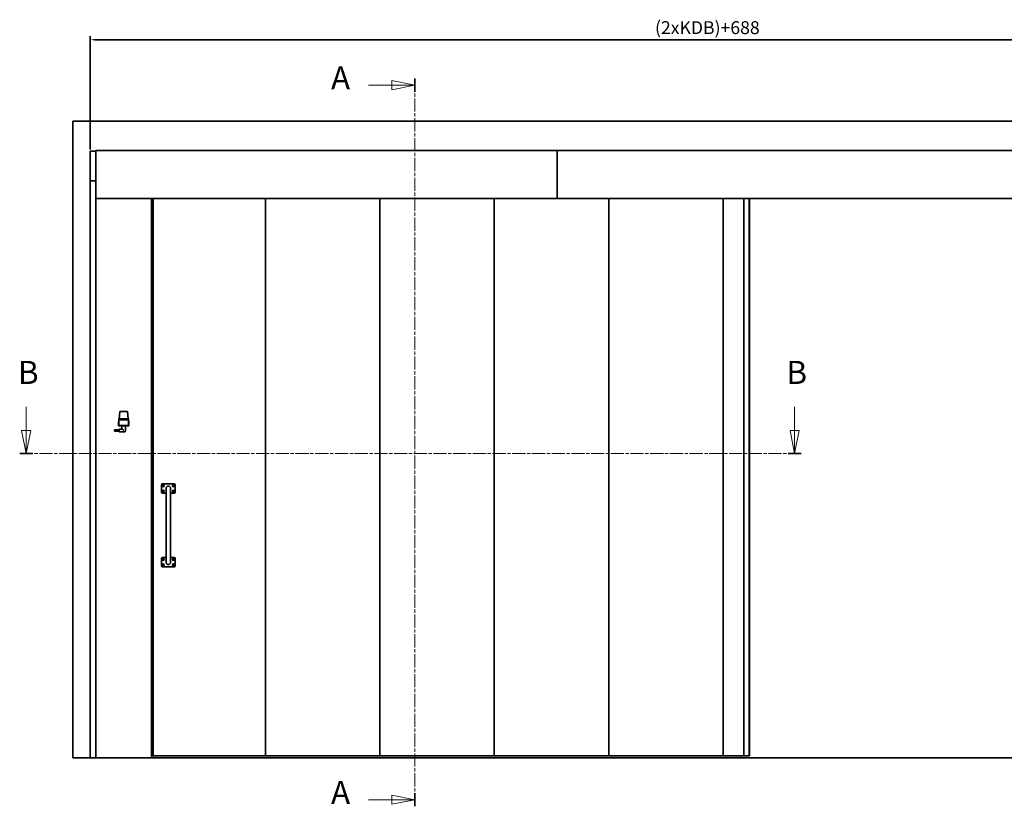
# Model space of a CAD drawing. Units: millimetres. Extents: x -52677 to -39420, y -136977 to -133260.
# Drawn here: x -44490 to -43957, y -134238 to -133812 of the extents above; entities that cross this region are included whole.
import ezdxf

# ---------------------------------------------------------------- set-up
doc = ezdxf.new("R2010")
doc.units = ezdxf.units.MM
doc.linetypes.add('CHAIN', pattern=[0.3543, 0.2362, -0.0295, 0.0591, -0.0295])
doc.linetypes.add('LONG_DASH_DOTTED', pattern=[0.3001, 0.2362, -0.0295, 0.0049, -0.0295])
for name, color, linetype, lineweight in [('AM_0', 7, 'Continuous', 50), ('AM_5', 2, 'Continuous', 35), ('Section View Lines', 7, 'LONG_DASH_DOTTED', 18), ('Visible Edges', 7, 'Continuous', 35)]:
    doc.layers.add(name, color=color, linetype=linetype, lineweight=lineweight)
doc.styles.get("Standard").update_dxf_attribs({"font": 'ISOCP.SHX'})
doc.styles.add('Standard_5_0', font='arial.ttf')
doc.dimstyles.new('AM_ISO$0', dxfattribs={"dimtxt": 3.5, "dimasz": 3, "dimexe": 2, "dimexo": 1, "dimgap": 1.8, "dimtad": 1, "dimdsep": 46, "dimtxsty": 'Standard', "dimcen": 0, "dimclrd": 256, "dimclre": 256, "dimclrt": 6, "dimadec": 0, "dimazin": 2, "dimtp": 0.1, "dimtm": 0.1, "dimtfac": 0.71, "dimtmove": 0, "dimatfit": 3, "dimfxl": 1, "dimlwd": -1, "dimlwe": -1, "dimarcsym": 0})

# ---------------------------------------------------------------- blocks, each defined once
blk = doc.blocks.new('2dTransSection0')
at = {"layer": 'Section View Lines', "linetype": 'Continuous'}
for p, q in [((141.72, 564.72), (136.72, 565.72)), ((136.72, 565.72), (136.72, 563.72)), ((131.62, 564.72), (136.72, 564.72)), ((136.72, 564.72), (141.72, 564.72)), ((136.72, 563.72), (141.72, 564.72)), ((141.72, 409.78), (136.72, 410.78)), ((136.72, 410.78), (136.72, 408.78)), ((131.62, 409.78), (136.72, 409.78)), ((136.72, 409.78), (141.72, 409.78)), ((136.72, 408.78), (141.72, 409.78))]:
    blk.add_line(p, q, dxfattribs=at)
at = {"layer": 'Section View Lines', "linetype": 'CHAIN', "ltscale": 12.148087}
blk.add_line((141.72, 566.15), (141.72, 408.34), dxfattribs=at)
at = {"layer": 'Section View Lines', "linetype": 'Continuous', "lineweight": 35}
for p, q in [((141.72, 566.15), (141.72, 563.29)), ((141.72, 411.21), (141.72, 408.34))]:
    blk.add_line(p, q, dxfattribs=at)
at = {"layer": 'Section View Lines', "linetype": 'Continuous', "flags": 128}
for points in [[(136.72, 563.72), (141.72, 564.72), (136.72, 565.72), (136.72, 563.72)], [(136.72, 408.78), (141.72, 409.78), (136.72, 410.78), (136.72, 408.78)]]:
    blk.add_lwpolyline(points, dxfattribs=at)
at = {"layer": 'Section View Lines'}
for points in [[(136.72, 563.72), (141.72, 564.72), (136.72, 565.72), (136.72, 563.72)], [(136.72, 408.78), (141.72, 409.78), (136.72, 410.78), (136.72, 408.78)]]:
    blk.add_solid(points, dxfattribs=at)
at = {"layer": 'Section View Lines', "char_height": 5, "attachment_point": 7, "style": 'Standard_5_0'}
for insert in [(123.53, 562.22), (123.53, 407.28)]:
    blk.add_mtext('A', dxfattribs=dict(at, insert=insert))
blk = doc.blocks.new('2dTransSection1')
at = {"layer": 'Section View Lines', "linetype": 'Continuous'}
for p, q in [((57.46, 496.36), (57.46, 491.26)), ((224.03, 496.36), (224.03, 491.26)), ((56.46, 491.26), (57.46, 486.26)), ((58.46, 491.26), (56.46, 491.26)), ((57.46, 491.26), (57.46, 486.26)), ((57.46, 486.26), (58.46, 491.26)), ((223.03, 491.26), (224.03, 486.26)), ((225.03, 491.26), (223.03, 491.26)), ((224.03, 491.26), (224.03, 486.26)), ((224.03, 486.26), (225.03, 491.26))]:
    blk.add_line(p, q, dxfattribs=at)
at = {"layer": 'Section View Lines', "linetype": 'CHAIN', "ltscale": 12.055461}
blk.add_line((56.04, 486.26), (225.45, 486.26), dxfattribs=at)
at = {"layer": 'Section View Lines', "linetype": 'Continuous', "lineweight": 35}
for p, q in [((56.04, 486.26), (58.87, 486.26)), ((222.62, 486.26), (225.45, 486.26))]:
    blk.add_line(p, q, dxfattribs=at)
at = {"layer": 'Section View Lines', "linetype": 'Continuous', "flags": 128}
for points in [[(56.46, 491.26), (57.46, 486.26), (58.46, 491.26), (56.46, 491.26)], [(223.03, 491.26), (224.03, 486.26), (225.03, 491.26), (223.03, 491.26)]]:
    blk.add_lwpolyline(points, dxfattribs=at)
at = {"layer": 'Section View Lines'}
for points in [[(56.46, 491.26), (57.46, 486.26), (58.46, 491.26), (56.46, 491.26)], [(223.03, 491.26), (224.03, 486.26), (225.03, 491.26), (223.03, 491.26)]]:
    blk.add_solid(points, dxfattribs=at)
at = {"layer": 'Section View Lines', "char_height": 5, "attachment_point": 7, "style": 'Standard_5_0'}
for insert in [(55.66, 499.76), (222.24, 499.76)]:
    blk.add_mtext('B', dxfattribs=dict(at, insert=insert))
blk = doc.blocks.new('*D43')
at = {"layer": 'AM_5', "transparency": 16777216}
for p, q in [((-44452.1, -133882.29), (-44452.1, -133820.82)), ((-43783.25, -133881.98), (-43783.25, -133820.82)), ((-44449.1, -133822.82), (-43786.25, -133822.82))]:
    blk.add_line(p, q, dxfattribs=at)
for points in [[(-44449.1, -133822.32), (-44449.1, -133823.32), (-44452.1, -133822.82)], [(-43786.25, -133822.32), (-43786.25, -133823.32), (-43783.25, -133822.82)]]:
    blk.add_solid(points, dxfattribs=at)
at = {"layer": 'Defpoints', "color": 0, "transparency": 16777216}
for p in [(-43783.25, -133822.82), (-44452.1, -133883.29), (-43783.25, -133882.98)]:
    blk.add_point(p, dxfattribs=at)
at = {"layer": 'AM_5', "color": 6, "transparency": 16777216, "insert": (-44117.68, -133817.17), "char_height": 7, "attachment_point": 5}
blk.add_mtext('(2xKDB)+688', dxfattribs=at)
blk = doc.blocks.new('A$C84fe6ec9')
at = {"layer": 'Visible Edges'}
for p, q in [((48, 152.99), (48, 148.99)), ((55, 153.49), (48.5, 153.49)), ((50.5, 150.99), (50.5, 148.49)), ((53, 148.49), (53, 150.99)), ((55.5, 148.99), (55.5, 152.99)), ((48.5, 148.49), (50.5, 148.49)), ((50.5, 148.49), (50.5, 113.49)), ((53, 148.49), (53, 113.49)), ((53, 148.49), (55, 148.49)), ((48, 112.99), (48, 108.99)), ((50.5, 113.49), (48.5, 113.49)), ((50.5, 113.49), (50.5, 110.99)), ((53, 110.99), (53, 113.49)), ((55, 113.49), (53, 113.49)), ((55.5, 108.99), (55.5, 112.99)), ((48.5, 108.49), (55, 108.49))]:
    blk.add_line(p, q, dxfattribs=at)
for centre, radius in [((49, 152.49), 0.548), ((49, 149.49), 0.548), ((49, 152.49), 0.3), ((49, 149.49), 0.3), ((54.5, 152.49), 0.548), ((54.5, 149.49), 0.548), ((54.5, 152.49), 0.3), ((54.5, 149.49), 0.3), ((49, 112.49), 0.548), ((49, 112.49), 0.3), ((54.5, 112.49), 0.548), ((54.5, 112.49), 0.3), ((49, 109.49), 0.548), ((49, 109.49), 0.3), ((54.5, 109.49), 0.548), ((54.5, 109.49), 0.3)]:
    blk.add_circle(centre, radius, dxfattribs=at)
for centre, radius, start, end in [((48.5, 152.99), 0.5, 90, 180), ((48.78, 152.61), 0.05, 155.1245, 260.2247), ((48.78, 149.61), 0.05, 155.1245, 260.2247), ((48.78, 152.61), 0.05, 51.9645, 142.2409), ((48.78, 152.61), 0.05, 142.8157, 147.8462), ((48.74, 152.94), 0.303, 270.2744, 270.3749), ((48.48, 152.49), 0.303, 29.6395, 29.7256), ((48.79, 152.36), 0.05, 111.9645, 202.2409), ((48.79, 152.36), 0.05, 202.8157, 207.8462), ((48.48, 152.49), 0.303, 330.2744, 330.3749), ((48.74, 152.04), 0.303, 89.6395, 89.7256), ((48.78, 149.61), 0.05, 51.9645, 142.2409), ((48.78, 149.61), 0.05, 142.8157, 147.8462), ((48.74, 149.94), 0.303, 270.2744, 270.3749), ((48.48, 149.49), 0.303, 29.6395, 29.7256), ((48.79, 152.36), 0.05, 215.1245, 320.2247), ((48.48, 152.49), 0.303, 343.8306, 13.401), ((48.48, 149.49), 0.303, 343.8306, 13.401), ((48.74, 152.94), 0.303, 283.8306, 313.401), ((48.74, 149.94), 0.303, 283.8306, 313.401), ((48.74, 152.04), 0.303, 43.8306, 73.401), ((48.99, 152.74), 0.05, 95.1245, 200.2247), ((48.99, 149.74), 0.05, 95.1245, 200.2247), ((49.01, 152.24), 0.05, 171.9645, 262.2409), ((48.99, 152.74), 0.05, 351.9645, 82.2409), ((48.99, 152.74), 0.05, 82.8157, 87.8462), ((48.74, 152.94), 0.303, 329.6395, 329.7256), ((49.26, 152.94), 0.303, 210.2744, 210.3749), ((49.26, 152.04), 0.303, 149.6395, 149.7256), ((49.01, 152.24), 0.05, 262.8157, 267.8462), ((48.74, 152.04), 0.303, 30.2744, 30.3749), ((48.99, 149.74), 0.05, 351.9645, 82.2409), ((48.99, 149.74), 0.05, 82.8157, 87.8462), ((48.74, 149.94), 0.303, 329.6395, 329.7256), ((49.26, 149.94), 0.303, 210.2744, 210.3749), ((49.01, 152.24), 0.05, 275.1245, 20.2247), ((49.26, 152.94), 0.303, 223.8306, 253.401), ((49.26, 149.94), 0.303, 223.8306, 253.401), ((49.26, 152.04), 0.303, 103.8306, 133.401), ((49.21, 152.62), 0.05, 35.1245, 140.2247), ((49.21, 149.62), 0.05, 35.1245, 140.2247), ((49.22, 152.37), 0.05, 231.9645, 322.2409), ((49.52, 152.49), 0.303, 163.8306, 193.401), ((49.52, 149.49), 0.303, 163.8306, 193.401), ((49.21, 152.62), 0.05, 291.9645, 22.2409), ((49.22, 152.37), 0.05, 335.1245, 80.2247), ((49.21, 149.62), 0.05, 291.9645, 22.2409), ((49.22, 149.37), 0.05, 335.1245, 80.2247), ((49.21, 152.62), 0.05, 22.8157, 27.8462), ((49.26, 152.94), 0.303, 269.6395, 269.7256), ((49.52, 152.49), 0.303, 150.2744, 150.3749), ((49.22, 152.37), 0.05, 322.8157, 327.8462), ((49.26, 152.04), 0.303, 90.2744, 90.3749), ((49.52, 152.49), 0.303, 209.6395, 209.7256), ((49.21, 149.62), 0.05, 22.8157, 27.8462), ((49.26, 149.94), 0.303, 269.6395, 269.7256), ((49.52, 149.49), 0.303, 150.2744, 150.3749), ((51.75, 150.99), 1.25, 354.8838, 185.1162), ((51.75, 150.99), 1.25, 0, 180), ((54.28, 152.61), 0.05, 155.1245, 260.2247), ((54.28, 149.61), 0.05, 155.1245, 260.2247), ((54.28, 152.61), 0.05, 51.9645, 142.2409), ((54.28, 152.61), 0.05, 142.8157, 147.8462), ((54.24, 152.94), 0.303, 270.2744, 270.3749), ((53.98, 152.49), 0.303, 29.6395, 29.7256), ((54.29, 152.36), 0.05, 111.9645, 202.2409), ((54.29, 152.36), 0.05, 202.8157, 207.8462), ((53.98, 152.49), 0.303, 330.2744, 330.3749), ((54.24, 152.04), 0.303, 89.6395, 89.7256), ((54.28, 149.61), 0.05, 51.9645, 142.2409), ((54.28, 149.61), 0.05, 142.8157, 147.8462), ((54.24, 149.94), 0.303, 270.2744, 270.3749), ((53.98, 149.49), 0.303, 29.6395, 29.7256), ((54.29, 152.36), 0.05, 215.1245, 320.2247), ((53.98, 152.49), 0.303, 343.8306, 13.401), ((53.98, 149.49), 0.303, 343.8306, 13.401), ((54.24, 152.94), 0.303, 283.8306, 313.401), ((54.24, 149.94), 0.303, 283.8306, 313.401), ((54.24, 152.04), 0.303, 43.8306, 73.401), ((54.49, 152.74), 0.05, 95.1245, 200.2247), ((54.49, 149.74), 0.05, 95.1245, 200.2247), ((54.51, 152.24), 0.05, 171.9645, 262.2409), ((54.49, 152.74), 0.05, 351.9645, 82.2409), ((54.49, 152.74), 0.05, 82.8157, 87.8462), ((54.24, 152.94), 0.303, 329.6395, 329.7256), ((54.76, 152.94), 0.303, 210.2744, 210.3749), ((54.76, 152.04), 0.303, 149.6395, 149.7256), ((54.51, 152.24), 0.05, 262.8157, 267.8462), ((54.24, 152.04), 0.303, 30.2744, 30.3749), ((54.49, 149.74), 0.05, 351.9645, 82.2409), ((54.49, 149.74), 0.05, 82.8157, 87.8462), ((54.24, 149.94), 0.303, 329.6395, 329.7256), ((54.76, 149.94), 0.303, 210.2744, 210.3749), ((54.51, 152.24), 0.05, 275.1245, 20.2247), ((54.76, 152.94), 0.303, 223.8306, 253.401), ((54.76, 149.94), 0.303, 223.8306, 253.401), ((54.76, 152.04), 0.303, 103.8306, 133.401), ((54.71, 152.62), 0.05, 35.1245, 140.2247), ((54.71, 149.62), 0.05, 35.1245, 140.2247), ((54.72, 152.37), 0.05, 231.9645, 322.2409), ((55.02, 152.49), 0.303, 163.8306, 193.401), ((55.02, 149.49), 0.303, 163.8306, 193.401), ((54.71, 152.62), 0.05, 291.9645, 22.2409), ((54.72, 152.37), 0.05, 335.1245, 80.2247), ((54.71, 149.62), 0.05, 291.9645, 22.2409), ((54.72, 149.37), 0.05, 335.1245, 80.2247), ((54.71, 152.62), 0.05, 22.8157, 27.8462), ((54.76, 152.94), 0.303, 269.6395, 269.7256), ((55.02, 152.49), 0.303, 150.2744, 150.3749), ((54.72, 152.37), 0.05, 322.8157, 327.8462), ((54.76, 152.04), 0.303, 90.2744, 90.3749), ((55.02, 152.49), 0.303, 209.6395, 209.7256), ((54.71, 149.62), 0.05, 22.8157, 27.8462), ((54.76, 149.94), 0.303, 269.6395, 269.7256), ((55.02, 149.49), 0.303, 150.2744, 150.3749), ((55, 152.99), 0.5, 0, 90), ((48.5, 148.99), 0.5, 180, 270), ((48.79, 149.36), 0.05, 111.9645, 202.2409), ((48.79, 149.36), 0.05, 202.8157, 207.8462), ((48.48, 149.49), 0.303, 330.2744, 330.3749), ((48.74, 149.04), 0.303, 89.6395, 89.7256), ((48.79, 149.36), 0.05, 215.1245, 320.2247), ((48.74, 149.04), 0.303, 43.8306, 73.401), ((49.01, 149.24), 0.05, 171.9645, 262.2409), ((49.26, 149.04), 0.303, 149.6395, 149.7256), ((49.01, 149.24), 0.05, 262.8157, 267.8462), ((48.74, 149.04), 0.303, 30.2744, 30.3749), ((49.01, 149.24), 0.05, 275.1245, 20.2247), ((49.26, 149.04), 0.303, 103.8306, 133.401), ((49.22, 149.37), 0.05, 231.9645, 322.2409), ((49.22, 149.37), 0.05, 322.8157, 327.8462), ((49.26, 149.04), 0.303, 90.2744, 90.3749), ((49.52, 149.49), 0.303, 209.6395, 209.7256), ((54.29, 149.36), 0.05, 111.9645, 202.2409), ((54.29, 149.36), 0.05, 202.8157, 207.8462), ((53.98, 149.49), 0.303, 330.2744, 330.3749), ((54.24, 149.04), 0.303, 89.6395, 89.7256), ((54.29, 149.36), 0.05, 215.1245, 320.2247), ((54.24, 149.04), 0.303, 43.8306, 73.401), ((54.51, 149.24), 0.05, 171.9645, 262.2409), ((54.76, 149.04), 0.303, 149.6395, 149.7256), ((54.51, 149.24), 0.05, 262.8157, 267.8462), ((54.24, 149.04), 0.303, 30.2744, 30.3749), ((54.51, 149.24), 0.05, 275.1245, 20.2247), ((54.76, 149.04), 0.303, 103.8306, 133.401), ((54.72, 149.37), 0.05, 231.9645, 322.2409), ((54.72, 149.37), 0.05, 322.8157, 327.8462), ((54.76, 149.04), 0.303, 90.2744, 90.3749), ((55.02, 149.49), 0.303, 209.6395, 209.7256), ((55, 148.99), 0.5, 270, 0), ((48.5, 112.99), 0.5, 90, 180), ((48.78, 112.61), 0.05, 155.1245, 260.2247), ((48.78, 112.61), 0.05, 51.9645, 142.2409), ((48.78, 112.61), 0.05, 142.8157, 147.8462), ((48.74, 112.94), 0.303, 270.2744, 270.3749), ((48.48, 112.49), 0.303, 29.6395, 29.7256), ((48.79, 112.36), 0.05, 111.9645, 202.2409), ((48.79, 112.36), 0.05, 202.8157, 207.8462), ((48.48, 112.49), 0.303, 330.2744, 330.3749), ((48.74, 112.04), 0.303, 89.6395, 89.7256), ((48.79, 112.36), 0.05, 215.1245, 320.2247), ((48.48, 112.49), 0.303, 343.8306, 13.401), ((48.74, 112.94), 0.303, 283.8306, 313.401), ((48.74, 112.04), 0.303, 43.8306, 73.401), ((48.99, 112.74), 0.05, 95.1245, 200.2247), ((49.01, 112.24), 0.05, 171.9645, 262.2409), ((48.99, 112.74), 0.05, 351.9645, 82.2409), ((48.99, 112.74), 0.05, 82.8157, 87.8462), ((48.74, 112.94), 0.303, 329.6395, 329.7256), ((49.26, 112.94), 0.303, 210.2744, 210.3749), ((49.26, 112.04), 0.303, 149.6395, 149.7256), ((49.01, 112.24), 0.05, 262.8157, 267.8462), ((48.74, 112.04), 0.303, 30.2744, 30.3749), ((49.01, 112.24), 0.05, 275.1245, 20.2247), ((49.26, 112.94), 0.303, 223.8306, 253.401), ((49.26, 112.04), 0.303, 103.8306, 133.401), ((49.21, 112.62), 0.05, 35.1245, 140.2247), ((49.22, 112.37), 0.05, 231.9645, 322.2409), ((49.52, 112.49), 0.303, 163.8306, 193.401), ((49.21, 112.62), 0.05, 291.9645, 22.2409), ((49.22, 112.37), 0.05, 335.1245, 80.2247), ((49.21, 112.62), 0.05, 22.8157, 27.8462), ((49.26, 112.94), 0.303, 269.6395, 269.7256), ((49.52, 112.49), 0.303, 150.2744, 150.3749), ((49.22, 112.37), 0.05, 322.8157, 327.8462), ((49.26, 112.04), 0.303, 90.2744, 90.3749), ((49.52, 112.49), 0.303, 209.6395, 209.7256), ((54.28, 112.61), 0.05, 155.1245, 260.2247), ((54.28, 112.61), 0.05, 51.9645, 142.2409), ((54.28, 112.61), 0.05, 142.8157, 147.8462), ((54.24, 112.94), 0.303, 270.2744, 270.3749), ((53.98, 112.49), 0.303, 29.6395, 29.7256), ((54.29, 112.36), 0.05, 111.9645, 202.2409), ((54.29, 112.36), 0.05, 202.8157, 207.8462), ((53.98, 112.49), 0.303, 330.2744, 330.3749), ((54.24, 112.04), 0.303, 89.6395, 89.7256), ((54.29, 112.36), 0.05, 215.1245, 320.2247), ((53.98, 112.49), 0.303, 343.8306, 13.401), ((54.24, 112.94), 0.303, 283.8306, 313.401), ((54.24, 112.04), 0.303, 43.8306, 73.401), ((54.49, 112.74), 0.05, 95.1245, 200.2247), ((54.51, 112.24), 0.05, 171.9645, 262.2409), ((54.49, 112.74), 0.05, 351.9645, 82.2409), ((54.49, 112.74), 0.05, 82.8157, 87.8462), ((54.24, 112.94), 0.303, 329.6395, 329.7256), ((54.76, 112.94), 0.303, 210.2744, 210.3749), ((54.76, 112.04), 0.303, 149.6395, 149.7256), ((54.51, 112.24), 0.05, 262.8157, 267.8462), ((54.24, 112.04), 0.303, 30.2744, 30.3749), ((54.51, 112.24), 0.05, 275.1245, 20.2247), ((54.76, 112.94), 0.303, 223.8306, 253.401), ((54.76, 112.04), 0.303, 103.8306, 133.401), ((54.71, 112.62), 0.05, 35.1245, 140.2247), ((54.72, 112.37), 0.05, 231.9645, 322.2409), ((55.02, 112.49), 0.303, 163.8306, 193.401), ((54.71, 112.62), 0.05, 291.9645, 22.2409), ((54.72, 112.37), 0.05, 335.1245, 80.2247), ((54.71, 112.62), 0.05, 22.8157, 27.8462), ((54.76, 112.94), 0.303, 269.6395, 269.7256), ((55.02, 112.49), 0.303, 150.2744, 150.3749), ((54.72, 112.37), 0.05, 322.8157, 327.8462), ((54.76, 112.04), 0.303, 90.2744, 90.3749), ((55.02, 112.49), 0.303, 209.6395, 209.7256), ((55, 112.99), 0.5, 0, 90), ((48.5, 108.99), 0.5, 180, 270), ((48.78, 109.61), 0.05, 155.1245, 260.2247), ((48.78, 109.61), 0.05, 51.9645, 142.2409), ((48.78, 109.61), 0.05, 142.8157, 147.8462), ((48.74, 109.94), 0.303, 270.2744, 270.3749), ((48.48, 109.49), 0.303, 29.6395, 29.7256), ((48.79, 109.36), 0.05, 111.9645, 202.2409), ((48.79, 109.36), 0.05, 202.8157, 207.8462), ((48.48, 109.49), 0.303, 330.2744, 330.3749), ((48.74, 109.04), 0.303, 89.6395, 89.7256), ((48.79, 109.36), 0.05, 215.1245, 320.2247), ((48.48, 109.49), 0.303, 343.8306, 13.401), ((48.74, 109.94), 0.303, 283.8306, 313.401), ((48.74, 109.04), 0.303, 43.8306, 73.401), ((48.99, 109.74), 0.05, 95.1245, 200.2247), ((49.01, 109.24), 0.05, 171.9645, 262.2409), ((48.99, 109.74), 0.05, 351.9645, 82.2409), ((48.99, 109.74), 0.05, 82.8157, 87.8462), ((48.74, 109.94), 0.303, 329.6395, 329.7256), ((49.26, 109.94), 0.303, 210.2744, 210.3749), ((49.26, 109.04), 0.303, 149.6395, 149.7256), ((49.01, 109.24), 0.05, 262.8157, 267.8462), ((48.74, 109.04), 0.303, 30.2744, 30.3749), ((49.01, 109.24), 0.05, 275.1245, 20.2247), ((49.26, 109.94), 0.303, 223.8306, 253.401), ((49.26, 109.04), 0.303, 103.8306, 133.401), ((49.21, 109.62), 0.05, 35.1245, 140.2247), ((49.22, 109.37), 0.05, 231.9645, 322.2409), ((49.52, 109.49), 0.303, 163.8306, 193.401), ((49.21, 109.62), 0.05, 291.9645, 22.2409), ((49.22, 109.37), 0.05, 335.1245, 80.2247), ((49.21, 109.62), 0.05, 22.8157, 27.8462), ((49.26, 109.94), 0.303, 269.6395, 269.7256), ((49.52, 109.49), 0.303, 150.2744, 150.3749), ((49.22, 109.37), 0.05, 322.8157, 327.8462), ((49.26, 109.04), 0.303, 90.2744, 90.3749), ((49.52, 109.49), 0.303, 209.6395, 209.7256), ((51.75, 110.99), 1.25, 174.8838, 5.1162), ((51.75, 110.99), 1.25, 180, 0), ((54.28, 109.61), 0.05, 155.1245, 260.2247), ((54.28, 109.61), 0.05, 51.9645, 142.2409), ((54.28, 109.61), 0.05, 142.8157, 147.8462), ((54.24, 109.94), 0.303, 270.2744, 270.3749), ((53.98, 109.49), 0.303, 29.6395, 29.7256), ((54.29, 109.36), 0.05, 111.9645, 202.2409), ((54.29, 109.36), 0.05, 202.8157, 207.8462), ((53.98, 109.49), 0.303, 330.2744, 330.3749), ((54.24, 109.04), 0.303, 89.6395, 89.7256), ((54.29, 109.36), 0.05, 215.1245, 320.2247), ((53.98, 109.49), 0.303, 343.8306, 13.401), ((54.24, 109.94), 0.303, 283.8306, 313.401), ((54.24, 109.04), 0.303, 43.8306, 73.401), ((54.49, 109.74), 0.05, 95.1245, 200.2247), ((54.51, 109.24), 0.05, 171.9645, 262.2409), ((54.49, 109.74), 0.05, 351.9645, 82.2409), ((54.49, 109.74), 0.05, 82.8157, 87.8462), ((54.24, 109.94), 0.303, 329.6395, 329.7256), ((54.76, 109.94), 0.303, 210.2744, 210.3749), ((54.76, 109.04), 0.303, 149.6395, 149.7256), ((54.51, 109.24), 0.05, 262.8157, 267.8462), ((54.24, 109.04), 0.303, 30.2744, 30.3749), ((54.51, 109.24), 0.05, 275.1245, 20.2247), ((54.76, 109.94), 0.303, 223.8306, 253.401), ((54.76, 109.04), 0.303, 103.8306, 133.401), ((54.71, 109.62), 0.05, 35.1245, 140.2247), ((54.72, 109.37), 0.05, 231.9645, 322.2409), ((55.02, 109.49), 0.303, 163.8306, 193.401), ((54.71, 109.62), 0.05, 291.9645, 22.2409), ((54.72, 109.37), 0.05, 335.1245, 80.2247), ((54.71, 109.62), 0.05, 22.8157, 27.8462), ((54.76, 109.94), 0.303, 269.6395, 269.7256), ((55.02, 109.49), 0.303, 150.2744, 150.3749), ((54.72, 109.37), 0.05, 322.8157, 327.8462), ((54.76, 109.04), 0.303, 90.2744, 90.3749), ((55.02, 109.49), 0.303, 209.6395, 209.7256), ((55, 108.99), 0.5, 270, 0)]:
    blk.add_arc(centre, radius, start, end, dxfattribs=at)

msp = doc.modelspace()

# ---------------------------------------------------------------- linework, layer by layer
at = {"layer": 'Visible Edges'}
for p, q in [((-43761.551, -133867.036), (-44461.551, -133867.036)), ((-44461.551, -133867.036), (-44461.551, -134212.036)), ((-44452.101, -133883.286), (-44449.251, -133883.286)), ((-44452.101, -133899.286), (-44452.101, -133883.286)), ((-44449.251, -133883.286), (-44449.101, -133883.286)), ((-44449.101, -133882.936), (-44449.101, -133882.976)), ((-44199.101, -133882.936), (-44449.101, -133882.936)), ((-44449.101, -133886.549), (-44449.101, -133882.976)), ((-44199.101, -133882.936), (-44199.101, -133882.976)), ((-43949.101, -133882.936), (-44199.101, -133882.936)), ((-44199.101, -133882.976), (-44199.101, -133882.936)), ((-44199.101, -133886.549), (-44199.101, -133882.976)), ((-44199.101, -133882.976), (-44199.101, -133886.549)), ((-44449.101, -133908.748), (-44449.101, -133886.549)), ((-44199.101, -133886.549), (-44199.101, -133886.809)), ((-44199.101, -133886.809), (-44199.101, -133886.549)), ((-44199.101, -133908.748), (-44199.101, -133886.809)), ((-44199.101, -133886.809), (-44199.101, -133908.748)), ((-44452.101, -133899.286), (-44449.101, -133899.286)), ((-44452.101, -134212.036), (-44452.101, -133899.286)), ((-44449.101, -133899.286), (-44452.101, -133899.286)), ((-44449.101, -133908.936), (-44449.101, -133908.748)), ((-44449.101, -134212.036), (-44449.101, -133908.936)), ((-44199.101, -133908.936), (-44449.101, -133908.936)), ((-44418.901, -134212.036), (-44418.901, -133908.936)), ((-44418.001, -134211.046), (-44418.001, -133908.936)), ((-44357.151, -133908.936), (-44357.151, -134211.046)), ((-44295.151, -133908.936), (-44295.151, -134211.046)), ((-44233.151, -133908.936), (-44233.151, -134211.046)), ((-44199.101, -133908.936), (-44199.101, -133908.748)), ((-44199.101, -133908.748), (-44199.101, -133908.936)), ((-43949.101, -133908.936), (-44199.101, -133908.936)), ((-44171.151, -133908.936), (-44171.151, -134211.046)), ((-44109.151, -133908.936), (-44109.151, -134211.046)), ((-44097.851, -134210.936), (-44097.851, -133908.936)), ((-44095.001, -134210.936), (-44095.001, -133908.936)), ((-44094.851, -133908.936), (-44094.851, -134210.896)), ((-44436.151, -134024.386), (-44436.451, -134028.386)), ((-44436.151, -134024.386), (-44431.851, -134024.386)), ((-44431.851, -134024.386), (-44431.551, -134028.386)), ((-44436.751, -134029.536), (-44436.751, -134031.886)), ((-44436.751, -134029.536), (-44436.651, -134029.536)), ((-44436.451, -134028.386), (-44436.651, -134028.935)), ((-44431.351, -134028.935), (-44436.651, -134028.935)), ((-44436.651, -134031.886), (-44436.651, -134028.935)), ((-44436.451, -134028.386), (-44431.551, -134028.386)), ((-44431.551, -134028.386), (-44431.351, -134028.935)), ((-44431.351, -134031.886), (-44431.351, -134028.935)), ((-44431.351, -134029.536), (-44431.251, -134029.536)), ((-44431.251, -134029.536), (-44431.251, -134031.886)), ((-44439.001, -134034.336), (-44439.001, -134034.936)), ((-44436.501, -134034.336), (-44439.001, -134034.336)), ((-44436.501, -134034.936), (-44439.001, -134034.936)), ((-44436.751, -134031.886), (-44436.751, -134032.036)), ((-44436.751, -134031.886), (-44431.251, -134031.886)), ((-44436.751, -134032.036), (-44431.251, -134032.036)), ((-44434.917, -134033.886), (-44436.501, -134033.886)), ((-44436.501, -134034.486), (-44436.501, -134033.886)), ((-44436.501, -134034.486), (-44436.501, -134034.786)), ((-44436.501, -134035.386), (-44436.501, -134034.786)), ((-44436.501, -134035.386), (-44434.001, -134035.386)), ((-44435.001, -134032.036), (-44435.001, -134033.886)), ((-44433.601, -134035.386), (-44434.001, -134035.386)), ((-44433.001, -134032.036), (-44433.001, -134034.786)), ((-44431.251, -134031.886), (-44431.251, -134032.036)), ((-44418.161, -134211.046), (-44418.901, -134211.046)), ((-44418.161, -134211.046), (-44418.001, -134211.046)), ((-44360.796, -134211.046), (-44418.001, -134211.046)), ((-44360.789, -134211.046), (-44360.796, -134211.046)), ((-44360.724, -134211.046), (-44360.789, -134211.046)), ((-44360.724, -134211.046), (-44360.646, -134211.046)), ((-44357.151, -134211.046), (-44360.646, -134211.046)), ((-44297.302, -134211.046), (-44357.151, -134211.046)), ((-44297.285, -134211.046), (-44297.302, -134211.046)), ((-44297.229, -134211.046), (-44297.285, -134211.046)), ((-44297.229, -134211.046), (-44297.14, -134211.046)), ((-44295.151, -134211.046), (-44297.14, -134211.046)), ((-44235.302, -134211.046), (-44295.151, -134211.046)), ((-44235.285, -134211.046), (-44235.302, -134211.046)), ((-44235.229, -134211.046), (-44235.285, -134211.046)), ((-44235.229, -134211.046), (-44235.14, -134211.046)), ((-44233.151, -134211.046), (-44235.14, -134211.046)), ((-44173.302, -134211.046), (-44233.151, -134211.046)), ((-44173.285, -134211.046), (-44173.302, -134211.046)), ((-44173.229, -134211.046), (-44173.285, -134211.046)), ((-44173.229, -134211.046), (-44173.14, -134211.046)), ((-44171.151, -134211.046), (-44173.14, -134211.046)), ((-44111.302, -134211.046), (-44171.151, -134211.046)), ((-44111.285, -134211.046), (-44111.302, -134211.046)), ((-44111.229, -134211.046), (-44111.285, -134211.046)), ((-44111.229, -134211.046), (-44111.14, -134211.046)), ((-44109.151, -134211.046), (-44111.14, -134211.046)), ((-44097.851, -134210.936), (-44109.151, -134210.936)), ((-44097.601, -134210.936), (-44097.851, -134210.936)), ((-44095.251, -134210.936), (-44097.601, -134210.936)), ((-44095.251, -134210.936), (-44095.001, -134210.936)), ((-44095.001, -134210.896), (-44094.851, -134210.896)), ((-43761.551, -134212.036), (-44461.551, -134212.036))]:
    msp.add_line(p, q, dxfattribs=at)
msp.add_arc((-44433.601, -134034.786), 0.6, 270, 0, dxfattribs=at)
msp.add_open_spline([(-44434.917, -134033.886), (-44434.883, -134033.886), (-44434.837, -134033.902), (-44434.728, -134033.956), (-44434.667, -134033.995), (-44434.519, -134034.094), (-44434.417, -134034.168), (-44434.208, -134034.325), (-44434.1, -134034.409), (-44434.001, -134034.486)], degree=3, knots=[3.1004022, 3.1004022, 3.1004022, 3.1004022, 3.3558293, 3.3558293, 3.6112564, 3.6112564, 3.9878099, 3.9878099, 4.3643634, 4.3643634, 4.3643634, 4.3643634], dxfattribs=at)

# ---------------------------------------------------------------- block references
at = {"layer": 'AM_0'}
msp.add_blockref('A$C84fe6ec9', (-44461.551, -134217.026), dxfattribs=at)
at = {"layer": 'Section View Lines', "xscale": 2.5, "yscale": 2.5, "zscale": 2.5}
for name, p in [('2dTransSection0', (-44630.449, -135259.2)), ('2dTransSection1', (-44630.449, -135262.691))]:
    msp.add_blockref(name, p, dxfattribs=at)

# ---------------------------------------------------------------- dimensions: what is measured, and where the dimension line sits
at = {"layer": 'AM_5'}
dim = msp.add_linear_dim(base=(-43783.251, -133822.819), p1=(-44452.101, -133883.286), p2=(-43783.251, -133882.976), text='(2xKDB)+688', dimstyle='AM_ISO$0', override={"dimtxt": 7, "dimdec": 1}, dxfattribs=at)
dim.commit()
dim.dimension.update_dxf_attribs({"geometry": '*D43', "text_midpoint": (-44117.676, -133817.169)})

doc.saveas('drawing.dxf')
